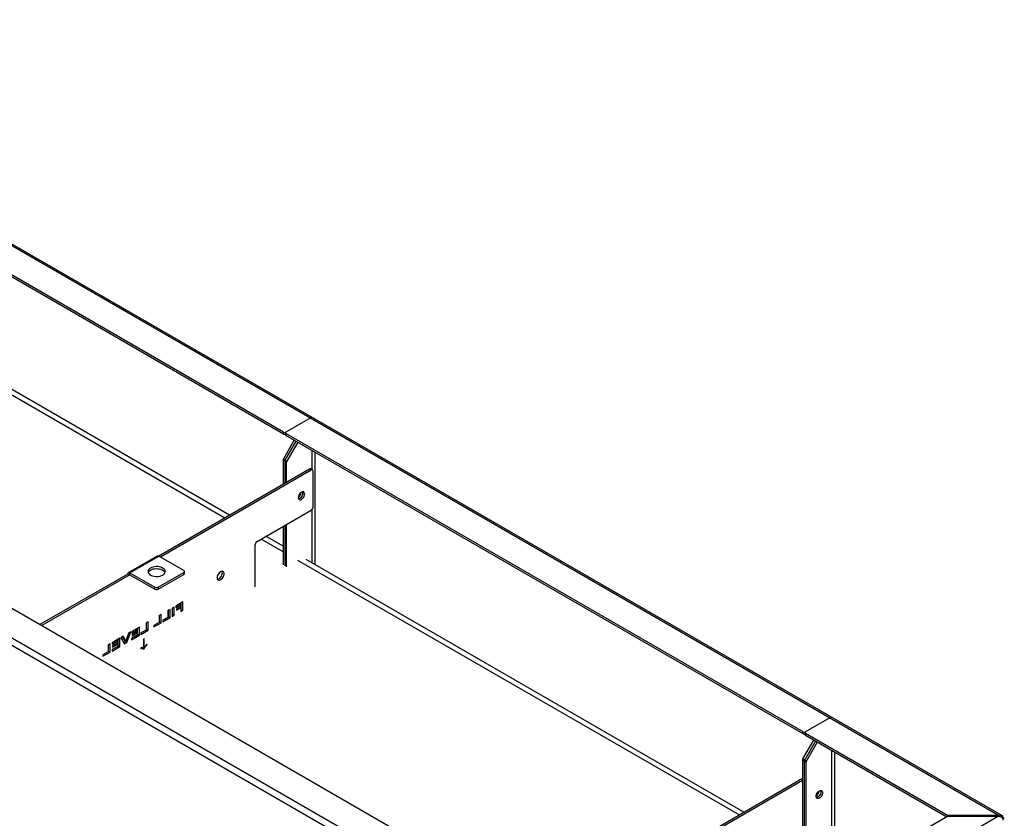
# Model space of a CAD drawing. Units: millimetres. Extents: x 3039 to 25269, y 971 to 10369.
# Drawn here: x 16426 to 17632, y 8411 to 9389 of the extents above; entities that cross this region are included whole.
import ezdxf

# ---------------------------------------------------------------- set-up
doc = ezdxf.new("R2010")
doc.units = ezdxf.units.MM

# ---------------------------------------------------------------- blocks, each defined once
blk = doc.blocks.new('A$C21207')
at = {"color": 7, "linetype": 'Continuous', "lineweight": 25}
for p, q in [((-7278.7, 5351.1), (-8965.3, 6324.8)), ((-7273.9, 5350.4), (-8964.1, 6326.1)), ((-8154.5, 5820.8), (-8788.1, 6186.6)), ((-8154.5, 5818.4), (-8788.1, 6184.1)), ((-9381.1, 6084.7), (-7694.5, 5111.1)), ((-7697.8, 5103.2), (-9386.3, 6078)), ((-8226.6, 5715.4), (-8773.3, 6031)), ((-8220.8, 5718.8), (-8763.3, 6032)), ((-8122, 5838), (-8151.7, 5820.8)), ((-8154.5, 5818.4), (-8154.5, 5820.8)), ((-8152.3, 5820), (-8152.3, 5817.5)), ((-7518.1, 5453.4), (-8151.7, 5819.2)), ((-8151.7, 5819.2), (-8151.7, 5816.7)), ((-7518.1, 5451), (-8151.7, 5816.7)), ((-8154.8, 5787.6), (-8141.5, 5810.8)), ((-8152.7, 5786.4), (-8139.3, 5809.6)), ((-8137.2, 5808.4), (-8150.6, 5785.2)), ((-8119.9, 5798.4), (-8119.9, 5774.8)), ((-8115.7, 5658.1), (-8115.7, 5795.9)), ((-8151, 5783.8), (-8155.2, 5786.2)), ((-8155.2, 5786.2), (-8155.2, 5756.6)), ((-8154.8, 5787.6), (-8150.6, 5785.2)), ((-8153.1, 5785), (-8153.1, 5757.9)), ((-8151, 5759.1), (-8151, 5783.8)), ((-8122.7, 5775.4), (-8307.5, 5668.8)), ((-8120.6, 5774.2), (-8305.3, 5667.5)), ((-8120.6, 5774.2), (-8122.7, 5775.4)), ((-8119.1, 5774.3), (-8121.2, 5775.6)), ((-8118.5, 5728.9), (-8118.5, 5773)), ((-8187.1, 5686.8), (-8120.6, 5725.2)), ((-8119.9, 5725.7), (-8119.9, 5660.6)), ((-8155.2, 5705.2), (-8155.2, 5657.9)), ((-8153.1, 5706.4), (-8153.1, 5656.7)), ((-8151, 5655.5), (-8151, 5707.6)), ((-8155.2, 5681), (-8176.2, 5693.1)), ((-8189.2, 5631), (-8189.2, 5683.1)), ((-8155.2, 5674.2), (-8182.1, 5689.7)), ((-8309.3, 5668.9), (-8344.7, 5648.5)), ((-8342.8, 5648.3), (-8307.5, 5668.8)), ((-8276.9, 5651.1), (-8307.5, 5668.8)), ((-7596.6, 5351.7), (-8136.9, 5663.6)), ((-7590.7, 5355.1), (-8126.9, 5664.6)), ((-8345.5, 5646.8), (-8452.9, 5584.8)), ((-8342.8, 5645.9), (-8450.7, 5583.6)), ((-8343.3, 5645.6), (-8345.5, 5646.8)), ((-8342.8, 5648.3), (-8312.2, 5630.7)), ((-8342.8, 5645.9), (-8342.8, 5648.3)), ((-8342.8, 5645.9), (-8312.2, 5628.2)), ((-8308, 5630.7), (-8276.9, 5648.6)), ((-8308, 5628.2), (-8276.9, 5646.2)), ((-8276.9, 5646.2), (-8276.9, 5648.6)), ((-8276, 5647.4), (-8276, 5649.9)), ((-8312.2, 5628.2), (-8312.2, 5630.7)), ((-8308, 5630.7), (-8308, 5628.2)), ((-8505.3, 5615.1), (-7871.7, 5249.3)), ((-8277.8, 5612.7), (-8286.5, 5607.6)), ((-8286.5, 5605.9), (-8280.4, 5609.5)), ((-8281.9, 5610.3), (-8280.4, 5609.5)), ((-8280.4, 5609.5), (-8280.4, 5607.1)), ((-8279.9, 5603.8), (-8279.9, 5611.5)), ((-8277.8, 5602.6), (-8277.8, 5612.7)), ((-8304.5, 5597.3), (-8307.1, 5595.8)), ((-8306.6, 5588.4), (-8306.6, 5596)), ((-8304.5, 5587.2), (-8304.5, 5597.3)), ((-8293.6, 5603.5), (-8296.2, 5602)), ((-8296.2, 5602), (-8296.2, 5593.7)), ((-8295.7, 5594.7), (-8295.7, 5602.3)), ((-8293.6, 5593.5), (-8293.6, 5603.5)), ((-8288.6, 5606.4), (-8291.2, 5604.9)), ((-8291.2, 5604.9), (-8291.2, 5594.8)), ((-8291.2, 5597.3), (-8290.8, 5597.6)), ((-8291.2, 5594.8), (-8288.6, 5596.3)), ((-8290.8, 5597.6), (-8290.8, 5605.2)), ((-8290.8, 5597.6), (-8288.6, 5596.3)), ((-8288.6, 5596.3), (-8288.6, 5606.4)), ((-8286.5, 5607.6), (-8286.5, 5605.9)), ((-8280.4, 5607.1), (-8285.7, 5604)), ((-8285.7, 5602.4), (-8280.4, 5605.4)), ((-8285.7, 5604), (-8285.7, 5602.4)), ((-8281.9, 5606.3), (-8280.4, 5605.4)), ((-8280.4, 5605.4), (-8280.4, 5601.1)), ((-8280.4, 5603.6), (-8279.9, 5603.8)), ((-8280.4, 5601.1), (-8277.8, 5602.6)), ((-8279.9, 5603.8), (-8277.8, 5602.6)), ((-8320.3, 5588.1), (-8322.9, 5586.6)), ((-8322.9, 5586.6), (-8322.9, 5578.2)), ((-8322.5, 5579.3), (-8322.5, 5586.9)), ((-8320.3, 5578), (-8320.3, 5588.1)), ((-8307.1, 5587.4), (-8313.4, 5583.7)), ((-8313.4, 5582), (-8304.5, 5587.2)), ((-8313.4, 5583.7), (-8313.4, 5582)), ((-8307.1, 5595.8), (-8307.1, 5587.4)), ((-8307.1, 5588.1), (-8306.6, 5588.4)), ((-8306.6, 5588.4), (-8304.5, 5587.2)), ((-8296.2, 5593.7), (-8302.6, 5590)), ((-8302.6, 5588.3), (-8293.6, 5593.5)), ((-8302.6, 5590), (-8302.6, 5588.3)), ((-8296.2, 5594.4), (-8295.7, 5594.7)), ((-8295.7, 5594.7), (-8293.6, 5593.5)), ((-8344.6, 5574.1), (-8347.9, 5564.7)), ((-8346.4, 5563), (-8341.7, 5575.8)), ((-8341.7, 5575.8), (-8344.6, 5574.1)), ((-8333.8, 5572), (-8340.8, 5567.9)), ((-8340.8, 5566.2), (-8331.2, 5571.8)), ((-8331.2, 5581.8), (-8340.6, 5576.4)), ((-8340.6, 5574.7), (-8333.8, 5578.6)), ((-8340.6, 5576.4), (-8340.6, 5574.7)), ((-8333.8, 5576.3), (-8340.2, 5572.6)), ((-8340.2, 5571), (-8333.8, 5574.7)), ((-8340.2, 5572.6), (-8340.2, 5571)), ((-8335.3, 5579.5), (-8333.8, 5578.6)), ((-8335.2, 5575.5), (-8333.8, 5574.7)), ((-8333.8, 5578.6), (-8333.8, 5576.3)), ((-8333.8, 5574.7), (-8333.8, 5572)), ((-8333.8, 5572.7), (-8333.3, 5573)), ((-8333.3, 5573), (-8333.3, 5580.6)), ((-8333.3, 5573), (-8331.2, 5571.8)), ((-8331.2, 5571.8), (-8331.2, 5581.8)), ((-8322.9, 5578.2), (-8329.3, 5574.6)), ((-8329.3, 5572.9), (-8320.3, 5578)), ((-8329.3, 5574.6), (-8329.3, 5572.9)), ((-8322.9, 5579), (-8322.5, 5579.3)), ((-8322.5, 5579.3), (-8320.3, 5578)), ((-8366.9, 5561.2), (-8369.5, 5559.7)), ((-8369.5, 5559.7), (-8369.5, 5551.4)), ((-8369, 5552.4), (-8369, 5560)), ((-8366.9, 5551.2), (-8366.9, 5561.2)), ((-8355, 5568.1), (-8364.4, 5562.7)), ((-8364.4, 5561), (-8357.6, 5564.9)), ((-8364.4, 5562.7), (-8364.4, 5561)), ((-8357.6, 5562.5), (-8363.9, 5558.9)), ((-8363.9, 5557.3), (-8357.6, 5561)), ((-8359.1, 5565.8), (-8357.6, 5564.9)), ((-8358.9, 5561.8), (-8357.6, 5561)), ((-8357.6, 5564.9), (-8357.6, 5562.5)), ((-8357.6, 5561), (-8357.6, 5558.2)), ((-8357.1, 5559.3), (-8357.1, 5566.9)), ((-8355, 5558), (-8355, 5568.1)), ((-8350.9, 5570.5), (-8353.7, 5568.8)), ((-8353.7, 5568.8), (-8349.4, 5561.2)), ((-8350, 5566), (-8352, 5569.8)), ((-8347.9, 5564.7), (-8350.9, 5570.5)), ((-8350.5, 5563.1), (-8348.5, 5564.2)), ((-8350, 5566), (-8347.9, 5564.7)), ((-8349.4, 5561.2), (-8346.4, 5563)), ((-8348.5, 5564.2), (-8348.2, 5564.9)), ((-8348.5, 5564.2), (-8346.4, 5563)), ((-8340.8, 5567.9), (-8340.8, 5566.2)), ((-8325.1, 5567.5), (-8326.2, 5566.9)), ((-8326.2, 5566.9), (-8326.2, 5556.7)), ((-8325.1, 5557.3), (-8325.1, 5567.5)), ((-8322.2, 5560.2), (-8321.8, 5560)), ((-8321.8, 5560), (-8321.8, 5560.6)), ((-8369.5, 5551.4), (-8375.8, 5547.7)), ((-8375.8, 5546), (-8366.9, 5551.2)), ((-8375.8, 5547.7), (-8375.8, 5546)), ((-8369.5, 5552.1), (-8369, 5552.4)), ((-8369, 5552.4), (-8366.9, 5551.2)), ((-8357.6, 5558.2), (-8364.6, 5554.2)), ((-8364.6, 5552.5), (-8355, 5558)), ((-8364.6, 5554.2), (-8364.6, 5552.5)), ((-8363.9, 5558.9), (-8363.9, 5557.3)), ((-8357.6, 5559), (-8357.1, 5559.3)), ((-8357.1, 5559.3), (-8355, 5558)), ((-8329.4, 5556.2), (-8329.4, 5555.7)), ((-8326.2, 5555.1), (-8328.3, 5556.3)), ((-8327.9, 5556.1), (-8327.5, 5556.4)), ((-8327.5, 5556.4), (-8325.4, 5555.2)), ((-8326.2, 5557.9), (-8325.1, 5557.3)), ((-8325.8, 5554.9), (-8325.4, 5555.2)), ((-7485.6, 5470.6), (-7515.3, 5453.4)), ((-7518.1, 5451), (-7518.1, 5453.4)), ((-7515.9, 5452.6), (-7515.9, 5450.2)), ((-7515.3, 5451.8), (-7341.5, 5351.5)), ((-7515.3, 5451.8), (-7515.3, 5449.3)), ((-7518.4, 5420.3), (-7505.1, 5443.4)), ((-7502.9, 5442.2), (-7516.3, 5419)), ((-7515.3, 5449.3), (-7342.1, 5349.3)), ((-7500.8, 5441), (-7514.2, 5417.8)), ((-7483.5, 5431), (-7483.5, 5293.2)), ((-7479.3, 5290.8), (-7479.3, 5428.5)), ((-7514.6, 5416.4), (-7518.9, 5418.9)), ((-7518.9, 5418.9), (-7518.9, 5290.5)), ((-7518.4, 5420.3), (-7514.2, 5417.8)), ((-7516.7, 5289.3), (-7516.7, 5417.6)), ((-7514.6, 5288.1), (-7514.6, 5416.4)), ((-7820.7, 5219.9), (-7518.9, 5394.1)), ((-7678.5, 5304.4), (-7518.9, 5396.6)), ((-7278.7, 5350), (-7692.5, 5111.1)), ((-7341.5, 5349.6), (-7691.9, 5147.4)), ((-7341.5, 5349.6), (-7341.5, 5351.5)), ((-7278.7, 5351.1), (-7340.1, 5351.1)), ((-7340.1, 5351.1), (-7340.1, 5350)), ((-7340.1, 5350), (-7278.7, 5350)), ((-7278.7, 5351.1), (-7278.7, 5350)), ((-7273.5, 5348.4), (-7274, 5348)), ((-7273.9, 5347.8), (-7273.5, 5348.1))]:
    blk.add_line(p, q, dxfattribs=at)
at = {"color": 7, "linetype": 'Continuous', "lineweight": 25, "flags": 128}
for points in [[(-8136.5, 5740.5), (-8136.4, 5739.4), (-8136, 5738.6), (-8135.4, 5738), (-8134.6, 5737.7), (-8133.6, 5737.8), (-8132.6, 5738.3), (-8131.6, 5739), (-8130.7, 5740), (-8129.9, 5741.2), (-8129.3, 5742.4), (-8128.9, 5743.8), (-8128.7, 5745), (-8128.9, 5746.1), (-8129.3, 5746.9), (-8129.9, 5747.5), (-8130.7, 5747.8), (-8131.6, 5747.7), (-8132.6, 5747.2), (-8133.6, 5746.5), (-8134.6, 5745.5), (-8135.4, 5744.3), (-8136, 5743), (-8136.4, 5741.7), (-8136.5, 5740.5)], [(-8136.2, 5739), (-8135.7, 5739.1), (-8134.7, 5739.5), (-8133.7, 5740.2), (-8132.8, 5741.2), (-8132, 5742.4), (-8131.4, 5743.7), (-8131, 5745), (-8130.9, 5746.2), (-8131, 5747.3), (-8131.1, 5747.8)], [(-8131.1, 5747.8), (-8131, 5747.3), (-8130.9, 5746.2), (-8131, 5745), (-8131.4, 5743.7), (-8132, 5742.4), (-8132.8, 5741.2), (-8133.7, 5740.2), (-8134.7, 5739.5), (-8135.7, 5739.1), (-8136.2, 5739)], [(-8317.5, 5654.2), (-8318.8, 5653.3), (-8319.7, 5652.3), (-8320.3, 5651.3), (-8320.6, 5650.2), (-8320.5, 5649), (-8320.1, 5647.9), (-8319.3, 5646.9), (-8318.2, 5646), (-8316.8, 5645.2), (-8315.2, 5644.6), (-8313.4, 5644.1), (-8311.6, 5643.9), (-8309.6, 5643.8), (-8307.7, 5644), (-8305.9, 5644.3), (-8304.2, 5644.9), (-8302.7, 5645.6), (-8301.4, 5646.4), (-8300.5, 5647.4), (-8299.9, 5648.5), (-8299.6, 5649.6), (-8299.7, 5650.7), (-8300.1, 5651.8), (-8300.9, 5652.8), (-8302, 5653.7), (-8303.4, 5654.5), (-8305, 5655.2), (-8306.8, 5655.6), (-8308.7, 5655.9), (-8310.6, 5655.9), (-8312.5, 5655.8), (-8314.3, 5655.4), (-8316, 5654.9), (-8317.5, 5654.2)], [(-8320.4, 5648.6), (-8320.3, 5648.8), (-8319.7, 5649.9), (-8318.8, 5650.9), (-8317.5, 5651.7), (-8316, 5652.4), (-8314.3, 5653), (-8312.5, 5653.3), (-8310.6, 5653.5), (-8308.7, 5653.4), (-8306.8, 5653.2), (-8305, 5652.7), (-8303.4, 5652.1), (-8302, 5651.3), (-8300.9, 5650.4), (-8300.1, 5649.4), (-8299.8, 5648.6)], [(-8235.9, 5642.3), (-8235.7, 5641.2), (-8235.3, 5640.3), (-8234.7, 5639.6), (-8233.9, 5639.3), (-8232.9, 5639.4), (-8231.9, 5639.7), (-8230.8, 5640.4), (-8229.8, 5641.4), (-8228.9, 5642.6), (-8228.2, 5643.9), (-8227.7, 5645.2), (-8227.4, 5646.6), (-8227.4, 5647.8), (-8227.7, 5648.9), (-8228.2, 5649.6), (-8228.9, 5650.1), (-8229.8, 5650.2), (-8230.8, 5650), (-8231.9, 5649.5), (-8232.9, 5648.7), (-8233.9, 5647.6), (-8234.7, 5646.3), (-8235.3, 5645), (-8235.7, 5643.6), (-8235.9, 5642.3)], [(-8235.5, 5640.5), (-8234.5, 5640.7), (-8233.5, 5641.3), (-8232.4, 5642.1), (-8231.5, 5643.2), (-8230.6, 5644.4), (-8230, 5645.8), (-8229.6, 5647.2), (-8229.5, 5648.4)], [(-8229.5, 5648.4), (-8229.6, 5649.6), (-8229.9, 5650.2)], [(-7502.2, 5374.3), (-7502.1, 5375.6), (-7501.7, 5376.9), (-7501.1, 5378.2), (-7500.3, 5379.4), (-7499.4, 5380.3), (-7498.3, 5381.1), (-7497.3, 5381.5), (-7496.4, 5381.6), (-7495.6, 5381.4), (-7495, 5380.8), (-7494.6, 5379.9), (-7494.5, 5378.8), (-7494.6, 5377.6), (-7495, 5376.3), (-7495.6, 5375), (-7496.4, 5373.8), (-7497.3, 5372.8), (-7498.3, 5372.1), (-7499.4, 5371.7), (-7500.3, 5371.6), (-7501.1, 5371.8), (-7501.7, 5372.4), (-7502.1, 5373.3), (-7502.2, 5374.3)], [(-7496.9, 5381.6), (-7496.7, 5381.1), (-7496.6, 5380.1), (-7496.7, 5378.8), (-7497.1, 5377.5), (-7497.7, 5376.2), (-7498.5, 5375), (-7499.5, 5374.1), (-7500.5, 5373.3), (-7501.5, 5372.9), (-7501.9, 5372.8)], [(-7496.9, 5381.6), (-7496.7, 5381.1), (-7496.6, 5380.1), (-7496.7, 5378.8), (-7497.1, 5377.5), (-7497.7, 5376.2), (-7498.5, 5375), (-7499.5, 5374.1), (-7500.5, 5373.3), (-7501.5, 5372.9), (-7501.9, 5372.8)], [(-7276.1, 5349.4), (-7276, 5349.4), (-7275.5, 5350.1), (-7275, 5350.8), (-7275, 5350.8), (-7275, 5350.8)]]:
    blk.add_lwpolyline(points, dxfattribs=at)
at = {"color": 7, "linetype": 'Continuous', "lineweight": 25}
for centre, radius, start, end in [((-8120.3, 5835.5), 3.02, 65.6929, 125.6176), ((-8153.1, 5823.5), 3.07, 242.6097, 297.3903), ((-8153.1, 5821.1), 3.1, 242.6989, 285.3642), ((-8151.4, 5820), 0.873, 110.7834, 249.2166), ((-8151.3, 5817.6), 1.01, 185.6948, 245.6253), ((-8152.4, 5786.1), 2.89, 148.8563, 178.0435), ((-8150.2, 5784.9), 2.89, 148.8563, 178.0435), ((-8148.1, 5783.7), 2.89, 148.8563, 178.0435), ((-8121.8, 5774.2), 1.51, 65.6929, 125.6176), ((-8119.8, 5773.2), 1.31, 350.786, 129.2033), ((-8141.5, 5747.9), 8.54, 305.8059, 354.1995), ((-8141.5, 5747.9), 8.54, 305.8059, 354.1995), ((-8123.1, 5729.1), 4.61, 302.6055, 357.3945), ((-8184.6, 5682.9), 4.61, 122.6055, 177.3945), ((-8308.6, 5667.2), 1.88, 54.3824, 114.3071), ((-8343.8, 5647.1), 1.63, 50.7967, 189.214), ((-8343, 5645.7), 0.322, 50.7967, 189.214), ((-8277.3, 5649.9), 1.31, 290.7834, 69.2166), ((-8277.5, 5647.6), 1.51, 294.3747, 354.3052), ((-8310.1, 5634.8), 4.61, 242.6097, 297.3903), ((-8310.1, 5632.3), 4.61, 242.6097, 297.3903), ((-7483.9, 5468.1), 3.02, 65.6929, 125.6176), ((-7516.7, 5456.2), 3.07, 242.6097, 297.3903), ((-7515, 5452.6), 0.873, 110.7834, 249.2166), ((-7516.7, 5453.7), 3.1, 242.6989, 285.3642), ((-7514.9, 5450.3), 1.01, 185.6948, 245.6253), ((-7516, 5418.8), 2.89, 148.8563, 178.0435), ((-7513.8, 5417.5), 2.89, 148.8563, 178.0435), ((-7511.7, 5416.3), 2.89, 148.8563, 178.0435), ((-7507.2, 5381.7), 8.54, 305.8059, 354.1995), ((-7507.2, 5381.7), 8.54, 305.8059, 354.1995), ((-7340.2, 5354), 2.89, 241.9598, 271.1441), ((-7340.2, 5347.1), 2.89, 88.8559, 118.0402)]:
    blk.add_arc(centre, radius, start, end, dxfattribs=at)
for points, knots in [([(-8325.4, 5555.2), (-8325.1, 5555.7), (-8324.5, 5556.7), (-8323.3, 5558.3), (-8322.4, 5559.4), (-8321.8, 5560)], [0, 0, 0, 0, 0.2796504, 0.5597136, 1, 1, 1, 1]), ([(-8321.8, 5560.6), (-8322.5, 5560), (-8323.6, 5559), (-8324.6, 5557.8), (-8325.1, 5557.3)], [0, 0, 0, 0, 0.55997, 1, 1, 1, 1]), ([(-8326.2, 5556.7), (-8326.8, 5556.7), (-8327.8, 5556.6), (-8328.9, 5556.3), (-8329.4, 5556.2)], [0, 0, 0, 0, 0.559746, 1, 1, 1, 1]), ([(-8329.4, 5555.7), (-8328.7, 5555.7), (-8327.4, 5555.7), (-8326.3, 5555.1), (-8325.8, 5554.9)], [0, 0, 0, 0, 0.5606044, 1, 1, 1, 1]), ([(-7275, 5350.8), (-7275.5, 5350.9), (-7276.7, 5351.2), (-7277.9, 5351.2), (-7278.7, 5351.1)], [0, 0, 0, 0, 0.381581, 1, 1, 1, 1]), ([(-7278.7, 5350), (-7277.9, 5349.9), (-7276.7, 5349.6), (-7275.5, 5349.2), (-7275, 5349)], [0, 0, 0, 0, 0.6184195, 1, 1, 1, 1]), ([(-7275, 5350.8), (-7274.8, 5350.7), (-7274.4, 5350.6), (-7274.1, 5350.5), (-7273.9, 5350.4), (-7273.9, 5350.4)], [0, 0, 0, 0, 0.369427, 0.7392, 1, 1, 1, 1]), ([(-7273.9, 5347.7), (-7274, 5347.9), (-7274.1, 5348.3), (-7274.6, 5348.7), (-7274.9, 5348.9), (-7275, 5349)], [0, 0, 0, 0, 0.369374, 0.739121, 1, 1, 1, 1]), ([(-7273.9, 5350.4), (-7273.9, 5350.4), (-7274, 5350.2), (-7274.2, 5349.7), (-7274.4, 5349.2), (-7274.6, 5348.9), (-7274.7, 5348.8)], [0, 0, 0, 0, 0.000032, 0.376855, 0.844912, 1, 1, 1, 1]), ([(-7273.5, 5348.4), (-7273.5, 5348.6), (-7273.4, 5349.2), (-7273.5, 5349.9), (-7273.7, 5350.2), (-7273.9, 5350.3), (-7273.9, 5350.4)], [0, 0, 0, 0, 0.302252, 0.604503, 0.906755, 1, 1, 1, 1]), ([(-7273.9, 5347.7), (-7273.9, 5347.6), (-7273.7, 5347), (-7273.5, 5346.2), (-7273.5, 5345.5), (-7273.5, 5345.3)], [0, 0, 0, 0, 0.16349, 0.693439, 1, 1, 1, 1]), ([(-7273.5, 5348.1), (-7273.5, 5348.1), (-7273.5, 5348.2), (-7273.5, 5348.3), (-7273.5, 5348.3), (-7273.5, 5348.4)], [0, 0, 0, 0, 0.250078, 0.500156, 1, 1, 1, 1]), ([(-7271.8, 5347.5), (-7271.9, 5347.6), (-7272.1, 5347.9), (-7273, 5348), (-7273.5, 5348.1)], [0, 0, 0, 0, 0.401999, 1, 1, 1, 1])]:
    blk.add_open_spline(points, degree=3, knots=knots, dxfattribs=at)

msp = doc.modelspace()

# ---------------------------------------------------------------- block references
msp.add_blockref('A$C21207', (24903.6, 3063.3))

doc.saveas('drawing.dxf')
